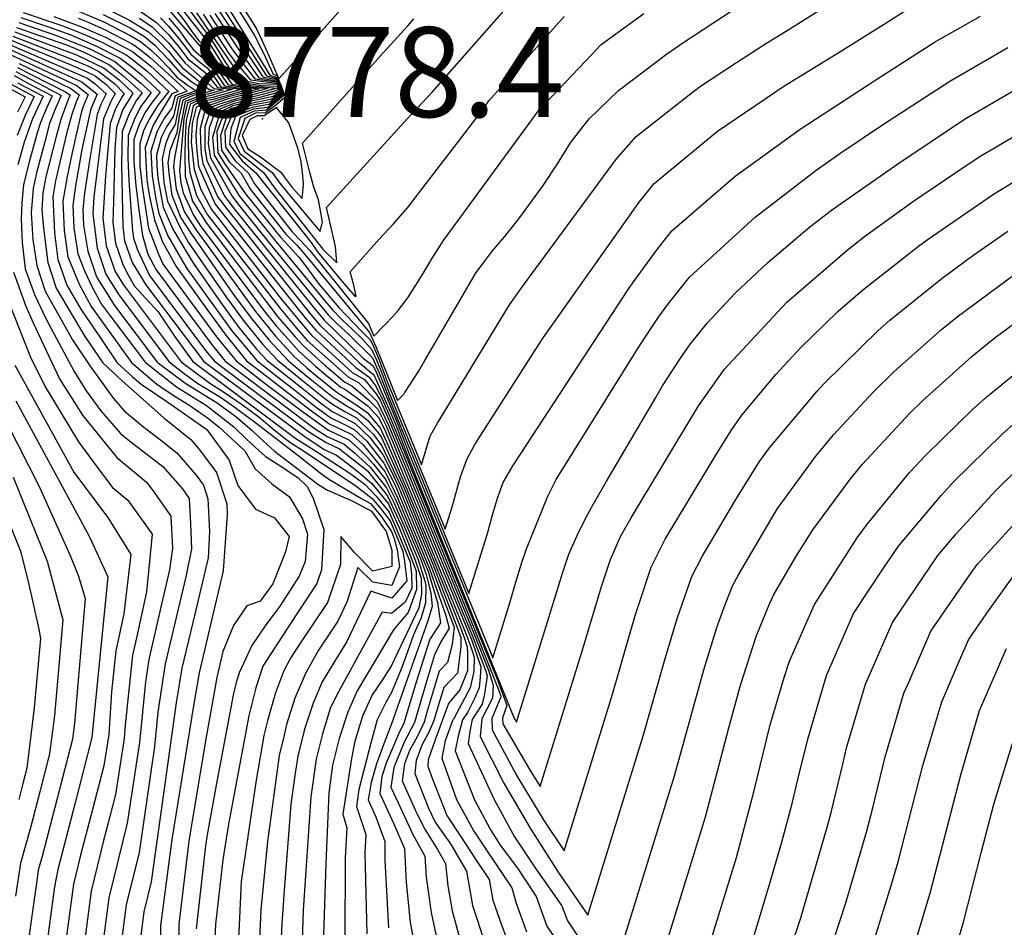
# Model space of a CAD drawing. Units: inches. Extents: x 2509082 to 2514469, y 1502047 to 1507546.
# Drawn here: x 2513811 to 2514000, y 1502869 to 1503043 of the extents above; entities that cross this region are included whole.
import ezdxf
from ezdxf.enums import TextEntityAlignment as Align

# ---------------------------------------------------------------- set-up
doc = ezdxf.new("R2010")
doc.units = ezdxf.units.IN
doc.header["$MEASUREMENT"] = 0
doc.layers.add('tile_2729_09_contour_10ft', color=191, linetype='Continuous')
doc.layers.add('tile_2729_09_spot_elev', color=252, linetype='Continuous')
doc.styles.add('Arial', font='arial.ttf')

msp = doc.modelspace()

# ---------------------------------------------------------------- linework, layer by layer
at = {"layer": 'tile_2729_09_contour_10ft'}
for points, elevation in [([(2513849.06, 1503052.28), (2513855.45, 1503042.35), (2513856.21, 1503041.07), (2513857.19, 1503039.01), (2513858.15, 1503036.9), (2513860.44, 1503031.62), (2513883.23, 1503057.16)], 8790), ([(2513847.8, 1503052.51), (2513854.15, 1503042.58), (2513855.82, 1503039.8), (2513856.83, 1503037.85), (2513857.83, 1503035.85), (2513859.37, 1503032.48), (2513860.07, 1503032.23), (2513860.95, 1503030.05), (2513861.64, 1503028.09), (2513859.87, 1503026.54), (2513857.85, 1503025.06), (2513855.96, 1503025), (2513853.88, 1503023.99), (2513852.6, 1503020.17), (2513853.75, 1503017.68), (2513855.96, 1503016.02), (2513859.14, 1503013.64), (2513860.64, 1503011.57), (2513862.22, 1503009.6), (2513867.23, 1503003.6), (2513868.37, 1503002.25), (2513868.81, 1503004.14), (2513868.04, 1503008.35), (2513867.16, 1503010.81), (2513866.39, 1503013.63), (2513865.01, 1503019.25), (2513879.94, 1503035.99), (2513885.22, 1503041.8), (2513886.4, 1503043.13)], 8800), ([(2513840.13, 1503047.15), (2513847.24, 1503038.16), (2513848.66, 1503035.99), (2513849.97, 1503033.73), (2513852.25, 1503030.8), (2513853.11, 1503030.57), (2513856.61, 1503030.14), (2513860.1, 1503029.83), (2513857.07, 1503028.98), (2513854.01, 1503028.17), (2513852.28, 1503027.79), (2513848.85, 1503026.65), (2513846.29, 1503025.7), (2513845.35, 1503022.05), (2513845.37, 1503019.54), (2513845.51, 1503017.19), (2513845.82, 1503015.37), (2513848.63, 1503009.02), (2513850.16, 1503006.99), (2513866.29, 1502986.73), (2513868.34, 1502984.28), (2513875.97, 1502977.03), (2513878.68, 1502974.76), (2513878.79, 1502974.59), (2513880.76, 1502970.12), (2513882.77, 1502965.44), (2513885.53, 1502958.18), (2513905.6, 1502908.86), (2513906.12, 1502907.99), (2513915.04, 1502936.83), (2513916.2, 1502940.25), (2513918.01, 1502944.46), (2513919.85, 1502947.99), (2513920.87, 1502949.82), (2513923.38, 1502954.18), (2513932.87, 1502970.37), (2513934.21, 1502972.62), (2513937.64, 1502977.95), (2513939.54, 1502980.66), (2513942.74, 1502984.65), (2513948.15, 1502990.44), (2513954.43, 1502996.33), (2513962.52, 1503003.16), (2513966.69, 1503006.37), (2513979.38, 1503015.28), (2513992.22, 1503023.83), (2514003.38, 1503030.32)], 8890), ([(2513847.21, 1503043.81), (2513851.56, 1503037.16), (2513854.01, 1503033.93), (2513855.8, 1503031.63), (2513860.09, 1503031.01), (2513860.82, 1503029.02), (2513859.11, 1503027.71), (2513854.83, 1503026.83), (2513851.37, 1503025.88), (2513849.89, 1503024.89), (2513848.54, 1503021.48), (2513848.71, 1503017.41), (2513850.15, 1503015.13), (2513854.06, 1503009.48), (2513860.75, 1503001.19), (2513862.46, 1502999.39), (2513864.3, 1502997.37), (2513865.84, 1502995.36), (2513868.01, 1502992.36), (2513869.78, 1502990.21), (2513871.61, 1502988.09), (2513871.99, 1502987.68), (2513876.36, 1502983.14), (2513878.04, 1502981.39), (2513878.67, 1502980.08), (2513879.69, 1502977.73), (2513881.42, 1502973.1), (2513887.85, 1502957.44), (2513889.33, 1502962.37), (2513889.55, 1502962.93), (2513889.68, 1502963.18), (2513890.91, 1502965.47), (2513904.77, 1502988.17), (2513907.28, 1502991.69), (2513925.37, 1503016.25), (2513929.12, 1503020.52), (2513935.12, 1503025.26), (2513939.28, 1503028.52), (2513941.5, 1503030.17), (2513948.39, 1503034.74), (2513954.35, 1503038.58), (2513958.11, 1503040.89), (2513967.81, 1503047.05)], 8850), ([(2513848.12, 1503044.15), (2513852.74, 1503037.17), (2513856.62, 1503031.83), (2513860.09, 1503031.23), (2513860.96, 1503028.86), (2513858.85, 1503027.18), (2513855.04, 1503026.49), (2513852.76, 1503025.86), (2513850.91, 1503024.9), (2513850.65, 1503024.72), (2513850.34, 1503024.02), (2513849.25, 1503020.69), (2513849.41, 1503017.91), (2513850.9, 1503015.67), (2513853.21, 1503013.45), (2513855, 1503010.35), (2513861.86, 1503001.7), (2513863.97, 1502999.58), (2513865.77, 1502997.49), (2513877.88, 1502982.89), (2513879.06, 1502980.2), (2513881.24, 1502974.77), (2513883.28, 1502969.8), (2513884.5, 1502971.08), (2513884.65, 1502971.31), (2513884.8, 1502971.51), (2513887.27, 1502975.35), (2513888.5, 1502977.46), (2513898.37, 1502994.42), (2513900.15, 1502996.79), (2513901.5, 1502998.54), (2513903.82, 1503001.28), (2513906.4, 1503004.42), (2513911.13, 1503010.94), (2513914, 1503015.29), (2513916.53, 1503019.29), (2513918.89, 1503022.36), (2513920.18, 1503023.96), (2513925.75, 1503029.39), (2513928.34, 1503031.34), (2513934.96, 1503036.35), (2513938.27, 1503038.68), (2513951.12, 1503047.08)], 8840), ([(2513849.5, 1503047.32), (2513858.73, 1503032.32), (2513860.07, 1503031.89), (2513861.39, 1503028.38), (2513858.1, 1503025.59), (2513855.73, 1503025.38), (2513852.99, 1503024.19), (2513851.79, 1503019.59), (2513853.04, 1503017.18), (2513854.71, 1503015.92), (2513857.47, 1503013.58), (2513859.8, 1503010.38), (2513868.93, 1502998.91), (2513871.62, 1502996.23), (2513871.36, 1502999.36), (2513870.25, 1503004.1), (2513869.58, 1503006.89), (2513885.15, 1503023.96), (2513889.93, 1503029.07), (2513903.78, 1503044.73)], 8810), ([(2513827.51, 1503045.02), (2513831.72, 1503042.88), (2513835.41, 1503040.64), (2513837.34, 1503038.92), (2513839.23, 1503036.93), (2513840.53, 1503035.35), (2513841.94, 1503033.72), (2513847.07, 1503029.57), (2513848, 1503029.42), (2513846.51, 1503028.99), (2513845.92, 1503028.88), (2513843.97, 1503028.38), (2513841.99, 1503027.54), (2513841.28, 1503024.42), (2513840.87, 1503021.22), (2513839.51, 1503017.81), (2513839.12, 1503015.49), (2513839.39, 1503012.94), (2513839.87, 1503009.23), (2513841.59, 1503004.91), (2513843.54, 1503001.97), (2513844.86, 1503000.06), (2513851.57, 1502990.45), (2513854.92, 1502985.85), (2513858.51, 1502981.43), (2513862.18, 1502977.56), (2513864.41, 1502975.61), (2513866.47, 1502973.95), (2513870.65, 1502970.64), (2513871.2, 1502970.24), (2513873.38, 1502968.83), (2513875.57, 1502967.53), (2513877.58, 1502965.99), (2513879.27, 1502963.92), (2513880.08, 1502962.82), (2513881.7, 1502959.31), (2513884.5, 1502952.98), (2513890.31, 1502938.81), (2513895.09, 1502926.84), (2513895.98, 1502924.47), (2513896.67, 1502922.45), (2513896.71, 1502921.23), (2513896.71, 1502917.84), (2513895.2, 1502914.18), (2513893.02, 1502911.56), (2513890.43, 1502904.42), (2513889.16, 1502900.75), (2513889.09, 1502899.53), (2513889.9, 1502897.26), (2513892.74, 1502890.09), (2513895.33, 1502886.06), (2513898.21, 1502881.68), (2513900.88, 1502877.77), (2513901.55, 1502873.82), (2513903.32, 1502868.86), (2513904.11, 1502866.69)], 8960), ([(2513839.29, 1503044.85), (2513846.96, 1503035.91), (2513848.65, 1503033.42), (2513850.71, 1503030.43), (2513853.12, 1503030.08), (2513856.64, 1503029.71), (2513853.57, 1503028.88), (2513850.74, 1503028.18), (2513844.66, 1503026.2), (2513844.55, 1503026.11), (2513843.76, 1503023.03), (2513843.59, 1503019.43), (2513844.15, 1503014.19), (2513845.43, 1503010.34), (2513847.48, 1503006.49), (2513860.79, 1502989.49), (2513864.15, 1502985.34), (2513866.74, 1502982.33), (2513874.55, 1502975.19), (2513876.91, 1502973.86), (2513879.17, 1502971.06), (2513879.92, 1502969.86), (2513881.96, 1502965.19), (2513898.05, 1502925.78), (2513901.14, 1502918.12), (2513902.73, 1502914.05), (2513902.97, 1502913.38), (2513903.12, 1502912.87), (2513901.4, 1502908.72), (2513901.44, 1502906.51), (2513906.19, 1502897.69), (2513911.37, 1502889.12), (2513915.25, 1502883.26), (2513924.56, 1502913.4), (2513928.95, 1502928.46), (2513929.62, 1502930.59), (2513932.02, 1502937.77), (2513934.72, 1502943.16), (2513944.6, 1502959.61), (2513947.39, 1502964.02), (2513949.45, 1502966.99), (2513955.94, 1502974.78), (2513960.73, 1502979.91), (2513967.95, 1502986.96), (2513972.65, 1502991.01), (2513983.41, 1502999.48), (2513985.06, 1503000.67), (2513997.81, 1503009.44), (2514001.59, 1503011.75)], 8910), ([(2513840.53, 1503045), (2513842.46, 1503042.54), (2513843.73, 1503040.69), (2513845.05, 1503038.9), (2513847.1, 1503037.02), (2513849.31, 1503033.58), (2513851.41, 1503030.6), (2513853.12, 1503030.3), (2513855.58, 1503030.03), (2513858.37, 1503029.77), (2513856.39, 1503029.23), (2513853.79, 1503028.52), (2513852.48, 1503028.21), (2513850.53, 1503027.73), (2513845.4, 1503025.9), (2513844.77, 1503023.77), (2513844.46, 1503020.79), (2513844.59, 1503018.44), (2513844.98, 1503014.78), (2513848.21, 1503007.51), (2513864.43, 1502987.01), (2513865.84, 1502985.31), (2513867.54, 1502983.31), (2513875.26, 1502976.11), (2513877.79, 1502974.31), (2513879, 1502972.65), (2513880.35, 1502969.99), (2513882.38, 1502965.32), (2513902.53, 1502915.92), (2513903.45, 1502913.53), (2513904.25, 1502911.19), (2513903.41, 1502908.83), (2513903.52, 1502907.68), (2513908.55, 1502899.02), (2513910.69, 1502895.62), (2513918.6, 1502921.27), (2513922.53, 1502934.23), (2513923.54, 1502937.32), (2513924.2, 1502939.23), (2513926.16, 1502943.77), (2513928.18, 1502947.27), (2513941.13, 1502968.75), (2513946.09, 1502975.85), (2513958.08, 1502988.7), (2513969.67, 1502998.69), (2513973.01, 1503001.31), (2513982.22, 1503007.97), (2513990.35, 1503013.5), (2513995.02, 1503016.62), (2514006.16, 1503023.15)], 8900), ([(2513842.12, 1503046.36), (2513847.38, 1503039.3), (2513848.79, 1503037.07), (2513850.19, 1503034.75), (2513851.63, 1503032.72), (2513853.1, 1503031), (2513853.11, 1503030.99), (2513857.04, 1503030.34), (2513860.1, 1503030.21), (2513860.33, 1503029.58), (2513859.86, 1503029.3), (2513857.29, 1503028.62), (2513854.22, 1503027.83), (2513852.08, 1503027.36), (2513849.2, 1503026.3), (2513847.26, 1503025.48), (2513846.22, 1503022.36), (2513846.19, 1503018.15), (2513846.59, 1503015.92), (2513849.99, 1503009.06), (2513852.13, 1503006.31), (2513866.96, 1502987.87), (2513869.14, 1502985.26), (2513876.67, 1502977.95), (2513878.58, 1502976.46), (2513879.3, 1502974.97), (2513883.16, 1502965.57), (2513885.35, 1502959.86), (2513901.55, 1502920.35), (2513904.82, 1502930.94), (2513905.95, 1502934.73), (2513907.16, 1502938.69), (2513908.06, 1502941.29), (2513912.12, 1502951.45), (2513913.77, 1502954.64), (2513929.76, 1502980.29), (2513933.43, 1502985.82), (2513935.31, 1502988.45), (2513939.39, 1502993.48), (2513951.96, 1503005.02), (2513963.7, 1503014.05), (2513968.43, 1503017.36), (2513976.46, 1503022.8), (2513989.38, 1503031.14), (2514000.53, 1503037.63)], 8880), ([(2513845.91, 1503044.04), (2513850.86, 1503036.5), (2513852.02, 1503034.86), (2513854.98, 1503031.44), (2513860.09, 1503030.78), (2513860.69, 1503029.17), (2513859.36, 1503028.24), (2513854.63, 1503027.16), (2513851.62, 1503026.4), (2513849.93, 1503025.57), (2513849.12, 1503025.06), (2513847.72, 1503020.32), (2513848, 1503016.92), (2513852.81, 1503009.15), (2513859.63, 1503000.69), (2513869.31, 1502988.92), (2513870.74, 1502987.21), (2513872.57, 1502985.35), (2513874.48, 1502983.58), (2513876.34, 1502981.76), (2513878.23, 1502979.64), (2513879.22, 1502977.6), (2513880.16, 1502975.24), (2513881.61, 1502971.43), (2513892.41, 1502945.08), (2513893.74, 1502949.35), (2513894.38, 1502951.68), (2513895.34, 1502955.13), (2513896.55, 1502958.48), (2513898.09, 1502961.32), (2513910.39, 1502980.58), (2513911.23, 1502981.86), (2513929.71, 1503007.93), (2513932.55, 1503011.49), (2513941.81, 1503019.14), (2513944.78, 1503021.53), (2513957.53, 1503030.2), (2513967.43, 1503036.29), (2513977.16, 1503042.36), (2513981.91, 1503045.36)], 8860), ([(2513848.57, 1503045.18), (2513857.34, 1503032), (2513860.08, 1503031.45), (2513861.1, 1503028.7), (2513858.6, 1503026.65), (2513855.27, 1503026.13), (2513851.39, 1503024.55), (2513850.06, 1503021.5), (2513850.17, 1503018.45), (2513852.07, 1503015.84), (2513854.62, 1503013.49), (2513855.79, 1503011.46), (2513858.27, 1503008.22), (2513862.98, 1503002.2), (2513864.49, 1503000.67), (2513866.39, 1502998.63), (2513877.69, 1502984.61), (2513878.71, 1502982.17), (2513880.87, 1502984.39), (2513882.33, 1502985.92), (2513883.38, 1502987.09), (2513884.43, 1502988.43), (2513885.24, 1502989.5), (2513886.79, 1502991.98), (2513888.08, 1502994.03), (2513890.07, 1502997.31), (2513892.11, 1503000.54), (2513910.49, 1503025.66), (2513919.35, 1503035.02), (2513922.4, 1503038.23), (2513930.59, 1503044.18)], 8830), ([(2513849.03, 1503046.23), (2513858.06, 1503032.17), (2513860.08, 1503031.67), (2513861.24, 1503028.54), (2513858.35, 1503026.12), (2513855.5, 1503025.75), (2513852.14, 1503024.38), (2513851.19, 1503022.06), (2513850.98, 1503019.02), (2513853.39, 1503015.88), (2513856.03, 1503013.54), (2513866.65, 1503000.18), (2513867.86, 1502998.36), (2513872.23, 1502993.13), (2513875.05, 1502989.86), (2513875.12, 1502989.84), (2513875.28, 1502989.84), (2513874.81, 1502992.21), (2513874.14, 1502994.53), (2513879.72, 1503000.78), (2513882.47, 1503003.72), (2513885.11, 1503006.75), (2513885.51, 1503007.23), (2513886.03, 1503007.88), (2513898.33, 1503023.9), (2513900.82, 1503027.36), (2513903.56, 1503030.45), (2513915.31, 1503043.58)], 8820), ([(2513810.87, 1503043.38), (2513815.96, 1503041.64), (2513820.48, 1503040.03), (2513825.29, 1503037.97), (2513829.98, 1503035.55), (2513832.23, 1503033.86), (2513833.96, 1503032.45), (2513837.62, 1503029.06), (2513836.08, 1503027.14), (2513834.72, 1503025.06), (2513833.62, 1503022.83), (2513832.59, 1503019.93), (2513832.58, 1503015.65), (2513832.94, 1503011.12), (2513833.52, 1503006.44), (2513834.23, 1503001.48), (2513835.27, 1502997.95), (2513836.87, 1502994.94), (2513847.68, 1502980.39), (2513850.16, 1502977.38), (2513855.6, 1502973.23), (2513867.24, 1502964.5), (2513869.76, 1502962.89), (2513873, 1502961.39), (2513875.05, 1502959.68), (2513878.01, 1502956.96), (2513881.15, 1502953), (2513882.52, 1502950.21), (2513883.4, 1502948.3), (2513884.84, 1502944.86), (2513887.21, 1502939.19), (2513888.33, 1502935.71), (2513888.5, 1502935.08), (2513888.7, 1502934.28), (2513888.6, 1502930.95), (2513887.81, 1502928.07), (2513886.3, 1502924.79), (2513884.84, 1502920.62), (2513883.96, 1502918.16), (2513882.11, 1502913.71), (2513881.05, 1502911.93), (2513879.32, 1502908.43), (2513878.2, 1502904.22), (2513875.81, 1502895.05), (2513875.4, 1502891.79), (2513877.14, 1502886.39), (2513876.98, 1502882.87), (2513877.33, 1502867.34)], 9020), ([(2513811.28, 1503044.34), (2513818.54, 1503041.91), (2513821.35, 1503040.85), (2513823.39, 1503039.97), (2513826.4, 1503038.65), (2513831.08, 1503036.21), (2513832.24, 1503035.4), (2513835.21, 1503033), (2513839.35, 1503029.12), (2513839.24, 1503029.08), (2513837.24, 1503026.64), (2513835.5, 1503023.88), (2513834.44, 1503021.59), (2513833.7, 1503019.18), (2513833.73, 1503014.87), (2513834.15, 1503010.92), (2513835.42, 1503002.94), (2513836.15, 1503000.94), (2513837.32, 1502997.94), (2513838.22, 1502995.96), (2513848.48, 1502982.06), (2513852.24, 1502977.41), (2513857.57, 1502973.26), (2513865.22, 1502967.49), (2513869.99, 1502964.07), (2513873.87, 1502962.27), (2513875.85, 1502960.49), (2513877.27, 1502959.07), (2513878.62, 1502957.57), (2513880.98, 1502954.56), (2513881.07, 1502954.38), (2513881.15, 1502954.23), (2513882.9, 1502950.63), (2513883.74, 1502948.69), (2513887.71, 1502939.24), (2513888.74, 1502936.35), (2513889.14, 1502934.84), (2513889.66, 1502932.85), (2513889.89, 1502930.21), (2513889.05, 1502927.49), (2513882.11, 1502907.69), (2513880.65, 1502903.84), (2513879.23, 1502900.01), (2513878.16, 1502896.38), (2513877.63, 1502893.05), (2513879.1, 1502889.8), (2513880.79, 1502885.07), (2513880.84, 1502881.51), (2513881.52, 1502868.46)], 9010), ([(2513817.17, 1503043.61), (2513822.54, 1503041.62), (2513827.11, 1503039.59), (2513832.22, 1503036.9), (2513832.25, 1503036.88), (2513832.37, 1503036.8), (2513835.72, 1503034.15), (2513841.08, 1503029.18), (2513839.9, 1503028.71), (2513837.62, 1503025.03), (2513836.27, 1503022.71), (2513834.78, 1503018.44), (2513834.87, 1503015.78), (2513835.07, 1503012.22), (2513835.54, 1503009.35), (2513836.52, 1503004.5), (2513838.1, 1503000.26), (2513840.73, 1502995.58), (2513846.9, 1502986.93), (2513850.24, 1502982.33), (2513854.26, 1502977.44), (2513857.16, 1502975.16), (2513866.3, 1502968.11), (2513870.22, 1502965.26), (2513872.47, 1502964.22), (2513874.45, 1502963.29), (2513876.66, 1502961.3), (2513880.81, 1502956.16), (2513881.43, 1502954.94), (2513881.93, 1502953.94), (2513883.31, 1502950.96), (2513889.14, 1502936.97), (2513890.92, 1502930.98), (2513891.49, 1502927.05), (2513889.51, 1502924.03), (2513889.49, 1502923.98), (2513889.41, 1502923.76), (2513888.16, 1502919.93), (2513886.88, 1502915.89), (2513884.46, 1502907.81), (2513883.43, 1502905.72), (2513881.09, 1502900.1), (2513880.23, 1502897.55), (2513879.83, 1502894.3), (2513882.45, 1502888.58), (2513884.58, 1502883.69), (2513884.93, 1502877.18), (2513885.71, 1502869.58), (2513886.33, 1502866.05)], 9000), ([(2513821.74, 1503044.7), (2513826.84, 1503042.53), (2513829.9, 1503040.98), (2513831.99, 1503039.88), (2513833.84, 1503038.8), (2513835.87, 1503037.19), (2513837.48, 1503035.58), (2513839.21, 1503033.77), (2513840.87, 1503031.95), (2513842.81, 1503030.48), (2513844.54, 1503029.3), (2513841.03, 1503028.08), (2513840.18, 1503024.42), (2513838.86, 1503022.41), (2513837.85, 1503020.32), (2513836.94, 1503016.97), (2513837.01, 1503014.96), (2513837.19, 1503012.51), (2513838.24, 1503006.93), (2513840.05, 1503002.74), (2513842.43, 1502998.75), (2513844.02, 1502996.11), (2513849.23, 1502988.69), (2513852.58, 1502984.09), (2513856.17, 1502979.66), (2513858.22, 1502977.5), (2513864.27, 1502972.67), (2513868.47, 1502969.38), (2513870.71, 1502967.71), (2513872.93, 1502966.53), (2513875.14, 1502965.35), (2513877.98, 1502962.62), (2513880.45, 1502959.4), (2513882.13, 1502956.04), (2513883.35, 1502953.41), (2513889.73, 1502937.9), (2513894.11, 1502926.24), (2513893.74, 1502922.9), (2513892.89, 1502919.49), (2513891.26, 1502917.79), (2513889.7, 1502912.69), (2513888.97, 1502910.09), (2513888.39, 1502908.02), (2513886.95, 1502905.04), (2513885.58, 1502902.53), (2513884.6, 1502900.02), (2513884.17, 1502896.75), (2513886.65, 1502891.18), (2513888.37, 1502887.62), (2513890.93, 1502883.52), (2513892.45, 1502880.83), (2513892.93, 1502876.53), (2513893.74, 1502871.73), (2513895.74, 1502864.45)], 8980), ([(2513821.87, 1503043.27), (2513823.79, 1503042.47), (2513826.97, 1503041.06), (2513832.12, 1503038.38), (2513833.04, 1503037.85), (2513835.73, 1503035.73), (2513842.81, 1503029.24), (2513840.55, 1503028.35), (2513839.85, 1503025.96), (2513838.49, 1503024.1), (2513837.05, 1503021.54), (2513835.86, 1503017.71), (2513836.08, 1503012.97), (2513836.82, 1503008.48), (2513837.38, 1503005.71), (2513839.12, 1503001.42), (2513841.46, 1502997.36), (2513842.78, 1502995.17), (2513848.06, 1502987.81), (2513851.41, 1502983.21), (2513856.24, 1502977.47), (2513860.77, 1502973.91), (2513863.17, 1502972.03), (2513867.38, 1502968.74), (2513870.46, 1502966.45), (2513872.7, 1502965.38), (2513874.93, 1502964.26), (2513877.33, 1502961.98), (2513880.63, 1502957.78), (2513881.79, 1502955.5), (2513882.71, 1502953.65), (2513889.43, 1502937.43), (2513892.48, 1502928.66), (2513893.16, 1502926.04), (2513891.56, 1502923.46), (2513890.38, 1502920.91), (2513888.81, 1502915.83), (2513886.49, 1502907.92), (2513884.5, 1502904.13), (2513882.53, 1502899.29), (2513881.96, 1502895.5), (2513883.42, 1502892.35), (2513886.18, 1502886.38), (2513888.52, 1502882.26), (2513888.73, 1502878.2), (2513889.71, 1502871.43), (2513891.43, 1502863.3)], 8990), ([(2513826.71, 1503044), (2513831.86, 1503041.38), (2513834.63, 1503039.72), (2513836.6, 1503038.06), (2513839.22, 1503035.35), (2513841.42, 1503032.85), (2513843.74, 1503031.03), (2513846.21, 1503029.37), (2513846.27, 1503029.36), (2513846.17, 1503029.33), (2513846.14, 1503029.32), (2513843.65, 1503028.68), (2513841.51, 1503027.81), (2513840.53, 1503022.82), (2513839.42, 1503021.06), (2513838.68, 1503019.07), (2513838.02, 1503016.24), (2513838.37, 1503011.71), (2513839.06, 1503008.09), (2513841.67, 1503002.63), (2513843.04, 1503000.22), (2513850.4, 1502989.57), (2513853.75, 1502984.97), (2513857.34, 1502980.54), (2513860.2, 1502977.53), (2513865.37, 1502973.31), (2513869.56, 1502970.01), (2513870.95, 1502968.97), (2513873.15, 1502967.68), (2513875.36, 1502966.44), (2513878.62, 1502963.27), (2513880.27, 1502961.08), (2513882.43, 1502956.51), (2513883.93, 1502953.19), (2513890.03, 1502938.37), (2513894.55, 1502926.67), (2513895.43, 1502924.29), (2513895.42, 1502922.48), (2513894.79, 1502917.42), (2513892.14, 1502914.67), (2513891.37, 1502912.16), (2513890.18, 1502908.12), (2513889.12, 1502905.79), (2513887.95, 1502903.56), (2513886.84, 1502900.66), (2513886.58, 1502898.11), (2513889.22, 1502891.44), (2513890.46, 1502888.8), (2513893.44, 1502884.59), (2513896.53, 1502879.35), (2513897.65, 1502872.77), (2513900.05, 1502865.6)], 8970), ([(2513833.64, 1503043.25), (2513836.18, 1503041.55), (2513839.24, 1503038.54), (2513841.09, 1503036.28), (2513842.46, 1503034.59), (2513847.93, 1503029.77), (2513849.73, 1503029.48), (2513846.85, 1503028.66), (2513845.72, 1503028.44), (2513842.46, 1503027.28), (2513840.42, 1503016.44), (2513840.23, 1503014.74), (2513840.69, 1503010.38), (2513842.32, 1503006), (2513844.62, 1503002.45), (2513855.98, 1502986.88), (2513858.46, 1502983.81), (2513859.82, 1502982.14), (2513863.41, 1502978.26), (2513865.83, 1502976.07), (2513867.84, 1502974.42), (2513871.62, 1502971.39), (2513872.37, 1502970.88), (2513875.04, 1502969.16), (2513877.4, 1502967.49), (2513879.88, 1502964.61), (2513879.93, 1502964.52), (2513881.51, 1502961), (2513885.06, 1502952.77), (2513896.39, 1502925.01), (2513897.18, 1502922.99), (2513897.41, 1502922.26), (2513897.98, 1502920.51), (2513897.91, 1502917.73), (2513897.24, 1502914.61), (2513893.99, 1502908.57), (2513893.9, 1502908.44), (2513892.41, 1502904.43), (2513891.78, 1502901.05), (2513894.57, 1502893.14), (2513897.93, 1502887.08), (2513900.59, 1502883.02), (2513905.23, 1502876.19), (2513906.05, 1502873.2), (2513908.04, 1502867.74)], 8950), ([(2513833.77, 1503044.62), (2513836.93, 1503042.43), (2513839.26, 1503040.14), (2513841.4, 1503037.51), (2513842.98, 1503035.46), (2513846.56, 1503032.66), (2513848.63, 1503029.94), (2513851.45, 1503029.54), (2513847.18, 1503028.32), (2513845.53, 1503028.03), (2513842.92, 1503027.02), (2513842.18, 1503023.92), (2513841.33, 1503013.99), (2513841.58, 1503011.64), (2513842.07, 1503009.7), (2513844.07, 1503005.4), (2513845.33, 1503003.45), (2513856.56, 1502988.43), (2513858.27, 1502986.2), (2513859.9, 1502984.17), (2513863.31, 1502980.34), (2513864.26, 1502979.3), (2513867.56, 1502976.34), (2513869.55, 1502974.69), (2513872.37, 1502972.36), (2513873.14, 1502971.96), (2513875.38, 1502970.36), (2513877.6, 1502968.71), (2513879.68, 1502966.44), (2513880.95, 1502963.82), (2513897.46, 1502923.88), (2513899.25, 1502918.62), (2513899.17, 1502916.63), (2513898.92, 1502914.57), (2513897.96, 1502912.44), (2513896.68, 1502909.87), (2513895.75, 1502908.42), (2513894.9, 1502905.31), (2513894.33, 1502902.49), (2513898.02, 1502893.08), (2513901.05, 1502887.43), (2513902.97, 1502884.37), (2513906.3, 1502879.92), (2513909.89, 1502874.5), (2513911.97, 1502868.79), (2513916.13, 1502862.65)], 8940), ([(2513837.68, 1503043.31), (2513839.27, 1503041.73), (2513841.41, 1503039.13), (2513843.51, 1503036.33), (2513845.11, 1503034.96), (2513846.69, 1503033.74), (2513848.14, 1503031.83), (2513849.32, 1503030.1), (2513853.13, 1503029.6), (2513853.18, 1503029.59), (2513847.52, 1503027.98), (2513845.33, 1503027.61), (2513843.42, 1503026.74), (2513842.62, 1503023.67), (2513842.45, 1503020.24), (2513842.4, 1503016.75), (2513842.44, 1503013.24), (2513842.47, 1503012.9), (2513843.83, 1503008.08), (2513846.53, 1503003.85), (2513860.2, 1502985.95), (2513863.59, 1502982.01), (2513865.11, 1502980.34), (2513867.4, 1502978.27), (2513869.26, 1502976.6), (2513873.11, 1502973.33), (2513874.5, 1502972.64), (2513877.65, 1502969.96), (2513879.5, 1502968.13), (2513881.09, 1502964.92), (2513897.67, 1502924.55), (2513899.68, 1502919.3), (2513900.2, 1502917.82), (2513900.47, 1502916.81), (2513900, 1502913.42), (2513899.53, 1502911.48), (2513897.63, 1502908.52), (2513897.15, 1502906.22), (2513896.84, 1502903.91), (2513901.83, 1502893.16), (2513905.75, 1502885.94), (2513909.94, 1502879.6), (2513911.36, 1502877.61), (2513914.86, 1502872.7), (2513915.9, 1502869.84), (2513917.98, 1502866.77)], 8930), ([(2513839.28, 1503043.29), (2513841.42, 1503040.74), (2513842.68, 1503038.93), (2513844.02, 1503037.19), (2513846.83, 1503034.83), (2513848.27, 1503032.83), (2513850.02, 1503030.27), (2513853.12, 1503029.84), (2513854.91, 1503029.65), (2513847.85, 1503027.65), (2513845.09, 1503027.11), (2513843.98, 1503026.43), (2513843.1, 1503021.99), (2513843.02, 1503019.93), (2513843.08, 1503016.16), (2513843.31, 1503013.6), (2513844.6, 1503009.17), (2513846.76, 1503005.47), (2513860.5, 1502987.73), (2513863.87, 1502983.67), (2513865.92, 1502981.33), (2513873.83, 1502974.26), (2513875.75, 1502973.28), (2513879.33, 1502969.63), (2513881.52, 1502965.05), (2513897.87, 1502925.2), (2513900.72, 1502917.99), (2513901.63, 1502915.08), (2513901.53, 1502912.61), (2513899.48, 1502908.62), (2513899.15, 1502905.21), (2513903.67, 1502896.26), (2513908.73, 1502887.62), (2513914.14, 1502879.18), (2513919.82, 1502870.9), (2513930.52, 1502905.54), (2513934.57, 1502919.77), (2513936.97, 1502927.92), (2513939.8, 1502935.99), (2513941.8, 1502939.84), (2513948.09, 1502950.43), (2513952.84, 1502958.07), (2513954.76, 1502960.69), (2513963.89, 1502971.59), (2513965.32, 1502973.13), (2513975.65, 1502983.25), (2513977.85, 1502985.22), (2513987.93, 1502993.28), (2513993.84, 1502997.64), (2514000.58, 1503002.31)], 8920), ([(2513844.65, 1503044.27), (2513852.18, 1503033.26), (2513854.05, 1503031.22), (2513856.6, 1503030.72), (2513860.1, 1503030.56), (2513860.55, 1503029.33), (2513859.61, 1503028.77), (2513856.97, 1503028.11), (2513854.42, 1503027.49), (2513851.86, 1503026.9), (2513849.54, 1503025.95), (2513848.2, 1503025.27), (2513847.07, 1503022.17), (2513846.89, 1503019.15), (2513847.29, 1503016.42), (2513851.4, 1503009.11), (2513852.82, 1503007.28), (2513858.52, 1503000.18), (2513868.06, 1502988.48), (2513869.94, 1502986.23), (2513871.8, 1502984.41), (2513873.73, 1502982.66), (2513878.42, 1502977.98), (2513879.75, 1502975.11), (2513881.64, 1502970.16), (2513885.16, 1502961.53), (2513896.98, 1502932.71), (2513900.74, 1502944.9), (2513900.83, 1502945.22), (2513901.59, 1502948.02), (2513902.45, 1502951.06), (2513903.57, 1502954.02), (2513905.43, 1502957.24), (2513906.91, 1502959.52), (2513927.7, 1502991.34), (2513929.32, 1502993.58), (2513933.16, 1502998.84), (2513935.99, 1503002.43), (2513948.13, 1503012.92), (2513960.67, 1503021.93), (2513975.21, 1503031.41), (2513986.45, 1503038.67), (2513995.28, 1503043.65)], 8870), ([(2513810.05, 1503041.45), (2513819.61, 1503038.11), (2513823.17, 1503036.68), (2513827.92, 1503034.29), (2513830.47, 1503032.24), (2513834.16, 1503028.94), (2513833.11, 1503027.49), (2513831.65, 1503024.91), (2513830.34, 1503021.46), (2513830.21, 1503015.13), (2513830.43, 1503003.23), (2513830.76, 1503000.5), (2513832.25, 1502996.29), (2513834.86, 1502992.02), (2513846, 1502977.32), (2513865.7, 1502962.71), (2513869.26, 1502960.35), (2513871.5, 1502959.31), (2513873.34, 1502957.96), (2513875.72, 1502956.09), (2513878.3, 1502953.87), (2513881.49, 1502949.94), (2513882.64, 1502947.46), (2513883.48, 1502945.52), (2513885.58, 1502940.4), (2513886.85, 1502937.02), (2513886.93, 1502933.48), (2513885.28, 1502929.04), (2513882.49, 1502925.76), (2513875.47, 1502913.99), (2513873.73, 1502909.91), (2513872.04, 1502904.87), (2513870.73, 1502899.73), (2513870.04, 1502894.43), (2513869.47, 1502880.86), (2513869.19, 1502872.98), (2513868.98, 1502865.1)], 9040), ([(2513810.46, 1503042.42), (2513817.74, 1503039.92), (2513824.24, 1503037.33), (2513828.94, 1503034.91), (2513832.22, 1503032.28), (2513833.95, 1503030.78), (2513835.89, 1503029), (2513833.91, 1503026.27), (2513832.79, 1503024.08), (2513831.47, 1503020.69), (2513831.44, 1503016.43), (2513831.61, 1503012.03), (2513832.32, 1503002.43), (2513832.5, 1503000.99), (2513833.28, 1502998.77), (2513835.6, 1502993.8), (2513846.38, 1502979.42), (2513848.08, 1502977.35), (2513853.62, 1502973.2), (2513866.14, 1502963.86), (2513869.52, 1502961.7), (2513872.12, 1502960.51), (2513874.24, 1502958.87), (2513877.39, 1502956.36), (2513881.32, 1502951.46), (2513882.62, 1502948.76), (2513883.87, 1502945.95), (2513884.38, 1502944.72), (2513886.6, 1502939.32), (2513887.78, 1502935.65), (2513887.85, 1502932.58), (2513887.32, 1502929.98), (2513882.12, 1502918.86), (2513880.41, 1502916.28), (2513878.37, 1502913.22), (2513876.54, 1502909.16), (2513874.97, 1502904.1), (2513874.37, 1502900.66), (2513872.76, 1502890.3), (2513873.49, 1502887.72), (2513873.22, 1502881.87), (2513873.15, 1502866.22)], 9030), ([(2513809.35, 1503039.82), (2513819.81, 1503035.72), (2513823.85, 1503034.01), (2513825.86, 1503033.03), (2513828.93, 1503030.66), (2513830.7, 1503028.82), (2513830.35, 1503028.19), (2513829.05, 1503025.85), (2513828.03, 1503023.03), (2513827.12, 1503012.92), (2513826.64, 1503004.84), (2513827.29, 1502999.52), (2513828.96, 1502994.58), (2513830.51, 1502992.1), (2513841.65, 1502977.25), (2513847.17, 1502973.11), (2513849.83, 1502971.49), (2513853.45, 1502968.97), (2513856.64, 1502966.6), (2513859.52, 1502964.18), (2513862.53, 1502961.77), (2513865.19, 1502960.11), (2513875.26, 1502953.41), (2513878.36, 1502950.98), (2513880.13, 1502948.93), (2513881.84, 1502946.69), (2513884.26, 1502940.87), (2513884.6, 1502938.86), (2513885.05, 1502935.14), (2513882.13, 1502931.79), (2513878.12, 1502933.16), (2513873.45, 1502923.36), (2513871.14, 1502919.68), (2513868.79, 1502915.76), (2513867.07, 1502911.67), (2513865.4, 1502906.63), (2513864.09, 1502901.49), (2513863.49, 1502897.74), (2513862.77, 1502892.23), (2513861.39, 1502874.8), (2513860.99, 1502869.16), (2513860.69, 1502862.89)], 9060), ([(2513809.69, 1503040.61), (2513819.31, 1503037.06), (2513821.56, 1503036.22), (2513826.9, 1503033.67), (2513829.76, 1503031.4), (2513832.43, 1503028.88), (2513832.3, 1503028.71), (2513830.49, 1503025.7), (2513829.22, 1503022.23), (2513828.93, 1503018.14), (2513828.64, 1503008.08), (2513828.54, 1503004.03), (2513829.03, 1503000.01), (2513830.4, 1502996.12), (2513831.34, 1502994.11), (2513832.71, 1502991.8), (2513834.13, 1502990.24), (2513837.28, 1502986.81), (2513840.55, 1502981.95), (2513843.92, 1502977.29), (2513863.74, 1502962.47), (2513865.44, 1502961.41), (2513867.16, 1502960.29), (2513874.06, 1502955.81), (2513877.05, 1502953.68), (2513879.14, 1502951.39), (2513881.66, 1502948.35), (2513883.07, 1502945.06), (2513885.69, 1502938.75), (2513885.95, 1502936.47), (2513886.01, 1502933.72), (2513884.73, 1502931.07), (2513882.12, 1502928.87), (2513880.31, 1502929.16), (2513871.89, 1502913.84), (2513870.4, 1502910.79), (2513868.81, 1502905.73), (2513867.62, 1502900.91), (2513866.62, 1502893.66), (2513865.11, 1502871.88), (2513864.84, 1502864)], 9050), ([(2513808.33, 1503037.43), (2513822.6, 1503031.05), (2513825.22, 1503028.92), (2513825.51, 1503028.65), (2513824.37, 1503025.98), (2513824.24, 1503025.61), (2513822.61, 1503018.01), (2513821.39, 1503011.06), (2513820.84, 1503007.3), (2513821.06, 1503002.99), (2513821.79, 1502997.97), (2513823.11, 1502994.72), (2513824.58, 1502991.57), (2513826.27, 1502988.4), (2513828, 1502986.05), (2513834.73, 1502977.15), (2513840.8, 1502972.43), (2513846.53, 1502968.87), (2513851.78, 1502964.72), (2513854.26, 1502962.4), (2513855.08, 1502961.6), (2513857.88, 1502959.07), (2513860.61, 1502957.31), (2513864.17, 1502954.93), (2513865.91, 1502953.26), (2513867.04, 1502951.06), (2513869.11, 1502945.04), (2513868.67, 1502937.27), (2513867.77, 1502934.67), (2513862.56, 1502926.79), (2513857.36, 1502918.74), (2513856.03, 1502914.59), (2513854.69, 1502909.24), (2513850.75, 1502888.39), (2513849.66, 1502881.55), (2513848.24, 1502869.16), (2513848.12, 1502866.42)], 9090), ([(2513808.67, 1503038.22), (2513820.83, 1503032.98), (2513823.7, 1503031.72), (2513825.23, 1503030.61), (2513827.24, 1503028.71), (2513826.22, 1503026.67), (2513825.5, 1503024.75), (2513824.11, 1503016.31), (2513823.08, 1503009.67), (2513822.77, 1503006.48), (2513822.93, 1503003.51), (2513823.71, 1502998.51), (2513825.42, 1502993.58), (2513828.84, 1502988.07), (2513837.04, 1502977.19), (2513842.54, 1502973.04), (2513848.62, 1502969.34), (2513852.2, 1502966.71), (2513855.24, 1502964.13), (2513856.81, 1502962.61), (2513859.59, 1502960.06), (2513867.96, 1502953.75), (2513868.65, 1502953.25), (2513869.77, 1502952.58), (2513874.65, 1502950.46), (2513878.25, 1502948.55), (2513881.09, 1502944.61), (2513882.13, 1502941.05), (2513882.13, 1502937.93), (2513878.48, 1502937.02), (2513874.89, 1502940.68), (2513872.37, 1502943.66), (2513872.31, 1502938.32), (2513869.79, 1502930.99), (2513864.55, 1502923.16), (2513862.68, 1502920.27), (2513861.31, 1502917.74), (2513859.78, 1502913.6), (2513858.34, 1502908.5), (2513857.59, 1502905.44), (2513856.08, 1502896.84), (2513853.18, 1502877.41), (2513852.42, 1502860.57)], 9080), ([(2513809.01, 1503039.02), (2513820.32, 1503034.36), (2513822.86, 1503033.29), (2513824.79, 1503032.39), (2513825.24, 1503032.11), (2513827.21, 1503030.58), (2513828.97, 1503028.77), (2513828.23, 1503027.41), (2513826.76, 1503023.89), (2513824.9, 1503008.89), (2513824.71, 1503005.66), (2513825.56, 1502999.04), (2513827.19, 1502994.08), (2513829.68, 1502990.09), (2513839.34, 1502977.22), (2513842.26, 1502975.02), (2513844.86, 1502973.07), (2513849.23, 1502970.42), (2513851.35, 1502968.94), (2513856, 1502965.48), (2513864.68, 1502958.86), (2513868.38, 1502955.88), (2513870.05, 1502954.66), (2513876.3, 1502950.96), (2513878.09, 1502950.02), (2513880.05, 1502947.62), (2513882.07, 1502944.65), (2513882.64, 1502943.27), (2513883.17, 1502941.12), (2513883.61, 1502937.84), (2513882.13, 1502934.24), (2513878.51, 1502934.88), (2513875.62, 1502937.72), (2513873.54, 1502931.03), (2513871.77, 1502927.38), (2513868.04, 1502921.81), (2513865.66, 1502917.46), (2513863.51, 1502912.62), (2513861.94, 1502907.55), (2513861.39, 1502905.27), (2513860.52, 1502901.62), (2513858.24, 1502885.04), (2513857.01, 1502871.94), (2513856.55, 1502861.78)], 9070), ([(2513808, 1503036.64), (2513821.5, 1503030.38), (2513823.78, 1503028.59), (2513822.84, 1503026.31), (2513822.54, 1503025.3), (2513821.41, 1503020.57), (2513820.63, 1503017.15), (2513819.79, 1503012.87), (2513818.91, 1503008.11), (2513819.2, 1503002.46), (2513819.87, 1502997.43), (2513822.05, 1502992.16), (2513824.35, 1502987.86), (2513832.14, 1502977.11), (2513836.99, 1502972.96), (2513839.96, 1502970.94), (2513843.36, 1502968.82), (2513846.94, 1502966.37), (2513849, 1502964.68), (2513853.9, 1502960.11), (2513855.9, 1502956.67), (2513859.08, 1502953.77), (2513862.47, 1502951.26), (2513864.98, 1502947.04), (2513865.97, 1502944.14), (2513865.49, 1502938.85), (2513864.37, 1502936.04), (2513860.64, 1502930.3), (2513857.79, 1502926.51), (2513855.28, 1502922.7), (2513852.84, 1502917.45), (2513852.25, 1502915.6), (2513851.65, 1502913.21), (2513848.38, 1502895.9), (2513846.72, 1502886.7), (2513846.33, 1502884.26), (2513844.58, 1502868.28)], 9100), ([(2513810.21, 1503033.77), (2513815.88, 1503030.93), (2513819.42, 1503029.12), (2513820.33, 1503028.47), (2513819.97, 1503027.61), (2513818.52, 1503023.82), (2513817.66, 1503020.51), (2513815.69, 1503012.8), (2513815.1, 1503009.73), (2513814.87, 1503006.46), (2513815.19, 1503002.9), (2513816.02, 1502996.34), (2513817.63, 1502991.38), (2513823.13, 1502982.1), (2513826.65, 1502977.03), (2513830.4, 1502973.5), (2513838.37, 1502966.48), (2513843.52, 1502962.29), (2513845.29, 1502960.27), (2513848.44, 1502955.95), (2513850.44, 1502949.95), (2513850.53, 1502947.88), (2513849.74, 1502937.05), (2513847.65, 1502928.11), (2513846.64, 1502924.01), (2513845.16, 1502917.48), (2513844.03, 1502911.15), (2513839.9, 1502885.47), (2513837.71, 1502868.93), (2513837.59, 1502854.85)], 9120), ([(2513810.54, 1503034.55), (2513820.44, 1503029.74), (2513822.05, 1503028.53), (2513821.4, 1503026.97), (2513820.59, 1503024.58), (2513819.72, 1503021.29), (2513819.14, 1503018.84), (2513817.54, 1503012.01), (2513817.01, 1503008.92), (2513817.33, 1503002), (2513817.95, 1502996.89), (2513819.72, 1502991.97), (2513822.42, 1502987.32), (2513826.21, 1502981.73), (2513829.4, 1502977.07), (2513832.31, 1502974.33), (2513834.01, 1502972.91), (2513839.11, 1502969.45), (2513846.62, 1502964.25), (2513850.93, 1502958.33), (2513852.56, 1502953.46), (2513855.95, 1502948.94), (2513859.6, 1502947.24), (2513862.4, 1502943.67), (2513861.71, 1502940.7), (2513859.27, 1502934.57), (2513856.84, 1502931.22), (2513854.27, 1502930.37), (2513851.72, 1502926.57), (2513849.67, 1502921.56), (2513848.54, 1502916.58), (2513846.5, 1502905.12), (2513844.34, 1502892.52), (2513843.14, 1502885.11), (2513841.23, 1502869.16), (2513841.42, 1502853.33)], 9110), ([(2513806.07, 1503032.11), (2513813.41, 1503028.23), (2513811.66, 1503024.58), (2513810.17, 1503020.71)], 9160), ([(2513809.55, 1503032.22), (2513812.36, 1503030.74), (2513816.87, 1503028.35), (2513815.83, 1503026.09), (2513814.65, 1503023.23), (2513814.04, 1503021.45), (2513812.52, 1503015.86), (2513811.34, 1503011.32), (2513811.04, 1503007.75), (2513810.92, 1503004.71), (2513811.1, 1503000.17), (2513811.7, 1502995.12), (2513813.47, 1502990.2), (2513815.72, 1502985.42), (2513821.1, 1502975.4), (2513823.44, 1502971.68), (2513826.22, 1502967.83), (2513830.04, 1502963.45), (2513831.73, 1502962.05), (2513838.15, 1502957.14), (2513841.93, 1502952.82), (2513843.24, 1502950.95), (2513843.47, 1502946.11), (2513843.68, 1502941.31), (2513842.55, 1502935.94), (2513838.59, 1502919.22), (2513837.19, 1502909.94), (2513836.53, 1502903.31), (2513833.59, 1502882.97), (2513831.12, 1502872.87), (2513829.97, 1502864.03)], 9140), ([(2513809.88, 1503033), (2513815.52, 1503030.1), (2513818.44, 1503028.52), (2513818.6, 1503028.41), (2513818.53, 1503028.26), (2513817.43, 1503025.76), (2513816.4, 1503023.03), (2513815.46, 1503019.53), (2513813.87, 1503013.57), (2513813.2, 1503010.53), (2513812.87, 1503005.89), (2513813.17, 1503000.76), (2513813.93, 1502995.75), (2513815.55, 1502990.79), (2513820.77, 1502981.43), (2513824.16, 1502976.4), (2513828.67, 1502970.17), (2513830.71, 1502967.83), (2513834.49, 1502964.69), (2513837.73, 1502962.25), (2513840.84, 1502959.72), (2513844.55, 1502955.47), (2513845.95, 1502953.56), (2513846.83, 1502950.9), (2513847.1, 1502944.6), (2513846.89, 1502939.6), (2513844.36, 1502928.98), (2513841.77, 1502918.37), (2513840.7, 1502911.69), (2513835.91, 1502877.32), (2513834.49, 1502871.54), (2513833.84, 1502866.48)], 9130), ([(2513805.73, 1503031.32), (2513811.68, 1503028.17), (2513810.25, 1503025.22)], 9170), ([(2513810.25, 1503030.87), (2513815.14, 1503028.29), (2513813.09, 1503023.93), (2513811.51, 1503019.42), (2513810.28, 1503015.09)], 9150), ([(2513809.47, 1502994.49), (2513811.82, 1502987.95), (2513813.22, 1502984.72), (2513818.3, 1502973.97), (2513822.71, 1502966.96), (2513829.33, 1502958.82), (2513835.03, 1502954.14), (2513836.23, 1502952.5), (2513839.68, 1502947.55), (2513839.98, 1502941.43), (2513839.46, 1502937.26), (2513837.89, 1502930.69), (2513835.47, 1502920.04), (2513834.82, 1502915.73), (2513833.66, 1502904.07), (2513833.29, 1502901.59), (2513831.28, 1502888.62), (2513827.74, 1502874.21), (2513826.11, 1502861.59)], 9150), ([(2513924.39, 1502858.54), (2513936.48, 1502897.68), (2513942.13, 1502918.03), (2513944.6, 1502926.18), (2513946.03, 1502930.07), (2513947.63, 1502934.19), (2513948.77, 1502936.28), (2513956.27, 1502949.03), (2513963.65, 1502959.13), (2513967.07, 1502963.21), (2513974.73, 1502971.47), (2513978.66, 1502975.32), (2513987.8, 1502983.46), (2513990.81, 1502985.87), (2514003.36, 1502995.16)], 8930), ([(2513808.5, 1502988.8), (2513812.7, 1502978.14), (2513815.5, 1502972.55), (2513821.93, 1502961.83), (2513825.9, 1502956.46), (2513828.46, 1502953.09), (2513831.4, 1502950.67), (2513836.13, 1502944.14), (2513835.04, 1502933.02), (2513833.07, 1502924.2), (2513832.33, 1502920.87), (2513830.9, 1502907.42), (2513830.73, 1502904.85), (2513829.03, 1502894.1), (2513827.87, 1502889.62), (2513826.73, 1502885.23), (2513824.36, 1502875.54), (2513822.43, 1502860.83)], 9160), ([(2513928.96, 1502846.17), (2513942.44, 1502889.82), (2513945.78, 1502902.47), (2513946.9, 1502906.88), (2513949.16, 1502915.08), (2513952.18, 1502924.44), (2513954.64, 1502930.41), (2513955.51, 1502932.39), (2513959.78, 1502939.79), (2513963.05, 1502944.94), (2513970.29, 1502954.74), (2513972.61, 1502957.55), (2513981.69, 1502967.34), (2513984.22, 1502969.8), (2513993.71, 1502978.31), (2513997.87, 1502981.69), (2514006.19, 1502987.89)], 8940), ([(2513933.52, 1502833.81), (2513948.39, 1502881.96), (2513951.76, 1502894.59), (2513954.16, 1502904.57), (2513954.9, 1502907.5), (2513957.57, 1502916.56), (2513958.6, 1502919.69), (2513963.4, 1502930.58), (2513971.58, 1502943.44), (2513973.56, 1502946.12), (2513981.68, 1502955.95), (2513984.76, 1502959.27), (2513993.82, 1502968.11), (2513996.63, 1502970.62), (2514008.04, 1502979.9)], 8950), ([(2513809.68, 1502976.61), (2513812.7, 1502971.13), (2513821.04, 1502956.04), (2513822.88, 1502953.56), (2513827.58, 1502947.35), (2513832.03, 1502940.21), (2513830.68, 1502928.84), (2513829.11, 1502921.73), (2513828.27, 1502913.83), (2513827.74, 1502905.64), (2513826.78, 1502899.59), (2513824.55, 1502890.93), (2513822.35, 1502882.45), (2513820.98, 1502876.87), (2513819, 1502862.19)], 9170), ([(2513809.9, 1502969.71), (2513824.05, 1502943.61), (2513827.59, 1502935.94), (2513824.53, 1502905.07), (2513821.23, 1502892.24), (2513817.96, 1502879.68), (2513817.36, 1502876.33), (2513815.57, 1502863.55), (2513816.94, 1502853.38), (2513819.3, 1502841.81), (2513823.13, 1502828.45), (2513828, 1502819.36), (2513829.71, 1502816.27), (2513837.78, 1502805.54), (2513846.59, 1502794.73), (2513855.94, 1502782.93), (2513860.54, 1502775.23), (2513862.11, 1502772.57), (2513866.18, 1502763.49), (2513870.03, 1502754.33), (2513873.98, 1502744)], 9180), ([(2513808.06, 1502965.75), (2513814.47, 1502953.18), (2513820.31, 1502940.03), (2513821.93, 1502936.02), (2513823.22, 1502931.76), (2513821.56, 1502912.31), (2513821.15, 1502907.74), (2513820.77, 1502904.7), (2513817.91, 1502893.56), (2513814.96, 1502882.2), (2513814.2, 1502879.55), (2513813.84, 1502877.07), (2513812.13, 1502864.9)], 9190), ([(2513938.09, 1502821.45), (2513954.58, 1502876.15), (2513957.14, 1502884.95), (2513959.13, 1502892.37), (2513960.22, 1502896.95), (2513962.1, 1502904.75), (2513965.72, 1502916.98), (2513970.91, 1502928.86), (2513976.79, 1502937.75), (2513979.53, 1502941.79), (2513987.72, 1502951.54), (2513990.2, 1502954.25), (2513999.43, 1502963.35), (2514002.79, 1502966.27)], 8960), ([(2513956.79, 1502858.46), (2513960.77, 1502870.4), (2513965.98, 1502888.28), (2513966.61, 1502890.65), (2513968.89, 1502900.21), (2513969.57, 1502903.04), (2513973.21, 1502915.27), (2513978.41, 1502927.14), (2513979.99, 1502929.51), (2513987.12, 1502940.05), (2513990.59, 1502944.17), (2513998.16, 1502952.42), (2514002.15, 1502956.36)], 8970), ([(2513809.36, 1502955.04), (2513815.93, 1502938.95), (2513818.92, 1502927.63), (2513818.29, 1502920.28), (2513817.3, 1502909.26), (2513816.4, 1502901.94), (2513814.59, 1502894.87), (2513812.71, 1502887.67), (2513810.78, 1502880.9), (2513809.86, 1502874.55)], 9200), ([(2513806.03, 1502952.49), (2513810.77, 1502940.83), (2513812.26, 1502935.02), (2513814.34, 1502925.84), (2513814.65, 1502924.07), (2513813.45, 1502910.78), (2513812.03, 1502899.17), (2513811.26, 1502896.18), (2513810.47, 1502893.13)], 9210), ([(2513962.78, 1502852.91), (2513969.39, 1502873.3), (2513973.36, 1502886.85), (2513974.61, 1502891.53), (2513976.96, 1502901.34), (2513977.59, 1502903.49), (2513980.59, 1502913.57), (2513981.56, 1502915.82), (2513985.75, 1502925.45), (2513993.49, 1502936.69), (2513994.66, 1502938.32), (2514004.85, 1502949.41)], 8980), ([(2513972.77, 1502859.27), (2513978.11, 1502876.59), (2513979.46, 1502881.19), (2513984.24, 1502899.67), (2513986.33, 1502906.78), (2513987.86, 1502911.91), (2513991.09, 1502919.41), (2513992.99, 1502923.8), (2513996.52, 1502928.91), (2514002.03, 1502936.63)], 8990), ([(2513979.12, 1502853.37), (2513985.68, 1502875.42), (2513991.5, 1502897.89), (2513995.12, 1502910.24), (2513996.01, 1502912.3), (2514000.31, 1502922.12)], 9000), ([(2513985.53, 1502847.42), (2513992.01, 1502869.54), (2513995.49, 1502883.14), (2513997.86, 1502892.25), (2514002.83, 1502908.48)], 9010)]:
    msp.add_lwpolyline(points, dxfattribs=dict(at, elevation=elevation))
at = {"layer": 'tile_2729_09_contour_10ft', "elevation": 8790}
msp.add_lwpolyline([(2513853.42, 1503020.74), (2513854.47, 1503018.18), (2513856.94, 1503016.63), (2513860.81, 1503013.69), (2513861.49, 1503012.76), (2513863.03, 1503010.74), (2513864.95, 1503008.59), (2513865.2, 1503011.3), (2513865, 1503013.66), (2513864.69, 1503016.03), (2513864.09, 1503018.31), (2513862.39, 1503023.15), (2513859.97, 1503026.11), (2513857.6, 1503024.53), (2513856.25, 1503024.53), (2513854.85, 1503023.77)], close=True, dxfattribs=at)
at = {"layer": 'tile_2729_09_spot_elev'}
msp.add_point((2513857.31, 1503023.91, 8778.4), dxfattribs=at)

# ---------------------------------------------------------------- texts
at = {"color": 18, "style": 'Arial'}
msp.add_text('8778.4', height=17.28, dxfattribs=at).set_placement((2513879.38, 1503032.91), align=Align.MIDDLE_CENTER)

doc.saveas('drawing.dxf')
